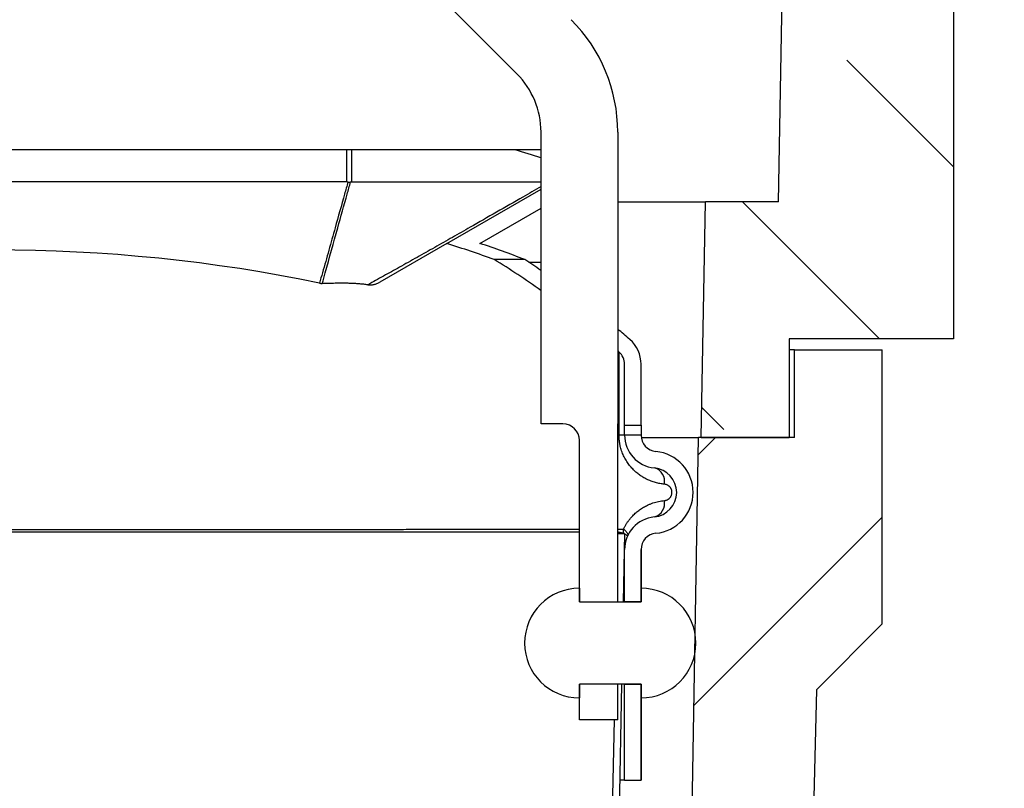
# Model space of a CAD drawing. Units: millimetres. Extents: x 150 to 4200, y 0 to 2920.
# Drawn here: x 3450 to 3629, y 1561 to 1701 of the extents above; entities that cross this region are included whole.
import ezdxf

# ---------------------------------------------------------------- set-up
doc = ezdxf.new("R2010")
doc.units = ezdxf.units.MM
doc.header["$LTSCALE"] = 10
doc.layers.get('0').update_dxf_attribs({"color": 1})
for name, color, linetype in [('3002581', 7, 'Continuous'), ('DIMENSION', 3, 'Continuous'), ('NOTES', 7, 'Continuous')]:
    doc.layers.add(name, color=color, linetype=linetype)
doc.styles.add('SLDTEXTSTYLE0', font='TXT', dxfattribs={"width": 0.605})
doc.dimstyles.new('SLDDIMSTYLE1', dxfattribs={"dimtxt": 35, "dimasz": 35, "dimexe": 0, "dimexo": 0.0625, "dimgap": 8.75, "dimtad": 1, "dimdec": 1, "dimrnd": 1e-09, "dimzin": 12, "dimdsep": 46, "dimtxsty": 'SLDTEXTSTYLE0', "dimsah": 1, "dimcen": 0.09, "dimadec": 0, "dimazin": 3, "dimtfac": 1, "dimtdec": 1, "dimtofl": 0, "dimtmove": 0, "dimatfit": 3, "dimfxl": 0, "dimfrac": 2, "dimtolj": 1, "dimtzin": 12, "dimarcsym": 0})
doc.dimstyles.new('SLDDIMSTYLE2', dxfattribs={"dimtxt": 35, "dimasz": 35, "dimexe": 0, "dimexo": 0.0625, "dimgap": 8.75, "dimtad": 1, "dimdec": 0, "dimrnd": 1e-09, "dimzin": 12, "dimdsep": 46, "dimtxsty": 'SLDTEXTSTYLE0', "dimsah": 1, "dimcen": 0.09, "dimadec": 0, "dimazin": 3, "dimtfac": 1, "dimtdec": 0, "dimtofl": 0, "dimtmove": 0, "dimatfit": 3, "dimfxl": 0, "dimfrac": 2, "dimtolj": 1, "dimtzin": 12, "dimarcsym": 0})
pattern_1 = [(135, (0, 0), (-1347, -1347), []), (135, (-2e-12, 449), (-1347, -1347), []), (135, (-3e-12, 898), (-1347, -1347), []), (135, (-5e-12, 1347), (-1347, -1347), [])]
pattern_2 = [(45, (0, 0), (-1347, 1347), []), (45, (449, 2e-321), (-1347, 1347), []), (45, (898, 4e-321), (-1347, 1347), []), (45, (1347, 7e-321), (-1347, 1347), [])]
pattern_3 = [(45, (-3606.076, -1292.567), (-44.9013, 44.9013), []), (45, (-3561.175, -1292.567), (-44.9013, 44.9013), [31.75, -15.875])]

# ---------------------------------------------------------------- blocks, each defined once
blk = doc.blocks.new('1068289-M_003__D_5')
at = {"layer": 'DIMENSION', "color": 0, "lineweight": -2}
for p, q in [((3750.3, 1465.32), (3750.3, 1587.72)), ((3605.7, 1465.32), (3750.3, 1465.32)), ((3750.3, 1340.82), (3750.3, 1430.32)), ((3605.7, 1305.82), (3750.3, 1305.82))]:
    blk.add_line(p, q, dxfattribs=at)
at = {"layer": 'DIMENSION', "color": 0}
for points in [[(3744.46, 1430.32), (3756.13, 1430.32), (3750.3, 1465.32)], [(3744.46, 1340.82), (3756.13, 1340.82), (3750.3, 1305.82)]]:
    blk.add_solid(points, dxfattribs=at)
at = {"layer": 'DIMENSION', "color": 0, "insert": (3706.55, 1545.45), "char_height": 35, "attachment_point": 2, "rotation": 90, "style": 'SLDTEXTSTYLE0'}
blk.add_mtext('\\A1;%%c160', dxfattribs=at)
blk = doc.blocks.new('1068289-M_003__D_6')
at = {"layer": 'DIMENSION', "color": 0, "lineweight": -2}
for p, q in [((3618.01, 2118.07), (3850.3, 2118.07)), ((3850.3, 1420.57), (3850.3, 2083.07)), ((3623.55, 1385.57), (3748.42, 1385.57)), ((3752.17, 1385.57), (3850.3, 1385.57))]:
    blk.add_line(p, q, dxfattribs=at)
at = {"layer": 'DIMENSION', "color": 0}
for points in [[(3844.46, 2083.07), (3856.13, 2083.07), (3850.3, 2118.07)], [(3844.46, 1420.57), (3856.13, 1420.57), (3850.3, 1385.57)]]:
    blk.add_solid(points, dxfattribs=at)
at = {"layer": 'DIMENSION', "color": 0, "insert": (3806.55, 1751.82), "char_height": 35, "attachment_point": 2, "rotation": 90, "style": 'SLDTEXTSTYLE0'}
blk.add_mtext('\\A1;732.5', dxfattribs=at)
blk = doc.blocks.new('1068289-M_003_Section_A-A')
h = blk.add_hatch()
h.set_pattern_fill('ANSI33', color=256, scale=10, angle=90, style=0)
h.set_pattern_definition([(135, (-3606.076, -1292.567), (-44.9013, -44.9013), []), (135, (-3606.076, -1247.665), (-44.9013, -44.9013), [31.75, -15.875])])
edge = h.paths.add_edge_path(flags=0)
edge.add_arc((-8.75, 770.25), 2.25, 180, 360, ccw=False)
edge.add_line((-11, 770.25), (-17.9, 375))
edge.add_line((-17.9, 375), (-31.25, 375))
edge.add_line((-31.25, 375), (-32, 332))
edge.add_line((-32, 332), (-16, 332))
edge.add_line((-16, 332), (-16, 350))
edge.add_line((-16, 350), (14, 350))
edge.add_line((14, 350), (14, 415))
edge.add_line((14, 415), (6.89, 418.32))
edge.add_arc((9, 422.85), 5, 180, 245, ccw=False)
edge.add_line((4, 422.85), (4, 477.15))
edge.add_arc((9, 477.15), 5, 115, 180, ccw=False)
edge.add_line((6.89, 481.68), (14, 485))
edge.add_line((14, 485), (14, 711.71))
edge.add_spline(control_points=[(14, 711.71), (14, 712.04), (13.94, 712.38), (13.85, 712.71), (13.76, 713.03), (13.63, 713.35), (13.42, 713.61)], knot_values=[0, 0, 0, 0, 0.001011, 0.001011, 0.001011, 0.002016, 0.002016, 0.002016, 0.002016], weights=[1, 1, 1, 1, 1, 1, 1], degree=3, periodic=0)
edge.add_spline(control_points=[(13.42, 713.61), (13.11, 714.01), (12.84, 714.46), (12.67, 714.93), (12.56, 715.25), (12.52, 715.58), (12.5, 715.92)], knot_values=[0.000054, 0.000054, 0.000054, 0.000054, 0.001572, 0.001572, 0.001572, 0.002574, 0.002574, 0.002574, 0.002574], weights=[1, 1, 1, 1, 1, 1, 1], degree=3, periodic=0)
edge.add_spline(control_points=[(12.5, 715.92), (12.52, 716.28), (12.58, 716.66), (12.73, 717), (12.9, 717.39), (13.15, 717.74), (13.42, 718.06)], knot_values=[0, 0, 0, 0, 0.001101, 0.001101, 0.001101, 0.002368, 0.002368, 0.002368, 0.002368], weights=[1, 1, 1, 1, 1, 1, 1], degree=3, periodic=0)
edge.add_spline(control_points=[(13.42, 718.06), (13.57, 718.24), (13.68, 718.45), (13.77, 718.66), (13.9, 718.99), (13.98, 719.33), (14, 719.68), (14, 719.72), (14, 719.77), (14, 719.81)], knot_values=[0, 0, 0, 0, 0.000692, 0.000692, 0.000692, 0.001743, 0.001743, 0.001743, 0.001869, 0.001869, 0.001869, 0.001869], weights=[1, 1, 1, 1, 1, 1, 1, 1, 1, 1], degree=3, periodic=0)
edge.add_line((14, 719.81), (14, 722.34))
edge.add_spline(control_points=[(14, 722.34), (14, 723), (13.92, 723.67), (13.91, 724.34), (13.9, 724.43), (13.9, 724.52), (13.9, 724.61)], knot_values=[0, 0, 0, 0, 0.002002, 0.002002, 0.002002, 0.002273, 0.002273, 0.002273, 0.002273], weights=[1, 1, 1, 1, 1, 1, 1], degree=3, periodic=0)
edge.add_spline(control_points=[(13.9, 724.61), (13.91, 725.25), (13.97, 725.89), (14, 726.53), (14, 726.63), (14, 726.72), (14, 726.81)], knot_values=[0.000073, 0.000073, 0.000073, 0.000073, 0.002001, 0.002001, 0.002001, 0.002277, 0.002277, 0.002277, 0.002277], weights=[1, 1, 1, 1, 1, 1, 1], degree=3, periodic=0)
edge.add_line((14, 726.81), (14, 777.75))
edge.add_arc((11.75, 777.75), 2.25, 180, 360, ccw=False)
edge.add_line((9.5, 777.75), (9.5, 783.5))
edge.add_line((9.5, 783.5), (11.5, 783.5))
edge.add_line((11.5, 783.5), (11.5, 777.75))
edge.add_arc((11.75, 777.75), 0.25, 180, 360)
edge.add_line((12, 777.75), (12, 795))
edge.add_line((12, 795), (11.41, 795))
edge.add_arc((8.25, 796.5), 3.5, 270, 334.6231, ccw=False)
edge.add_line((8.25, 793), (-7.5, 793))
edge.add_arc((-7.5, 791.5), 1.5, 90, 180)
edge.add_line((-9, 791.5), (-9, 790.67))
edge.add_arc((-7.5, 790.67), 1.5, 180, 225)
edge.add_line((-8.56, 789.61), (-7.43, 788.47))
edge.add_arc((-9.9, 786), 3.5, -30, 45, ccw=False)
edge.add_line((-6.87, 784.25), (-8.8, 780.91))
edge.add_arc((-7.5, 780.16), 1.5, 150, 180)
edge.add_line((-9, 780.16), (-9, 770.25))
edge.add_arc((-8.75, 770.25), 0.25, 180, 360)
edge.add_line((-8.5, 770.25), (-8.5, 776))
edge.add_line((-8.5, 776), (-6.5, 776))
edge.add_line((-6.5, 776), (-6.5, 770.25))
h = blk.add_hatch()
h.set_pattern_fill('ANSI33', color=256, scale=10, style=0)
h.set_pattern_definition(pattern_3)
edge = h.paths.add_edge_path(flags=0)
edge.add_line((-2.5, 7), (-11, 7))
edge.add_arc((-11, 6), 1, 90, 180)
edge.add_line((-12, 6), (-12, 2))
edge.add_line((-12, 2), (-16, 2))
edge.add_line((-16, 2), (-16, 6))
edge.add_arc((-17, 6), 1, 0, 90)
edge.add_line((-17, 7), (-25.5, 7))
edge.add_arc((-25.5, 6), 1, 90, 180)
edge.add_line((-26.5, 6), (-26.5, 2))
edge.add_arc((-25, 2), 1.5, 180, 243)
edge.add_line((-25.68, 0.66), (-24.27, -0.05))
edge.add_arc((-24.5, -0.5), 0.5, -90, 63, ccw=False)
edge.add_line((-24.5, -1), (-28.5, -1))
edge.add_arc((-28.5, -0.5), 0.5, 180, 270, ccw=False)
edge.add_line((-29, -0.5), (-29, 10.25))
edge.add_line((-29, 10.25), (-37.95, 10.72))
edge.add_line((-37.95, 10.72), (-37.95, 11))
edge.add_line((-37.95, 11), (-284.2, 19.6))
edge.add_line((-284.2, 19.6), (-289.5, 332))
edge.add_line((-289.5, 332), (-307, 332))
edge.add_line((-307, 332), (-307, 348))
edge.add_line((-307, 348), (-323, 348))
edge.add_line((-323, 348), (-323, 298))
edge.add_line((-323, 298), (-311, 286))
edge.add_line((-311, 286), (-304, -17))
edge.add_line((-304, -17), (1, -17))
edge.add_line((1, -17), (1, 0))
edge.add_arc((0, 0), 1, 270, 360, ccw=False)
edge.add_line((0, -1), (-3.5, -1))
edge.add_arc((-3.5, -0.5), 0.5, 117, 270, ccw=False)
edge.add_line((-3.73, -0.05), (-2.32, 0.66))
edge.add_arc((-3, 2), 1.5, 297, 360)
edge.add_line((-1.5, 2), (-1.5, 6))
edge.add_arc((-2.5, 6), 1, 0, 90)
h = blk.add_hatch()
h.set_pattern_fill('ANSI33', color=256, scale=10, style=0)
h.set_pattern_definition(pattern_3)
edge = h.paths.add_edge_path(flags=0)
edge.add_line((-12, 184), (-12, 180))
edge.add_arc((-11, 180), 1, 180, 270)
edge.add_line((-11, 179), (-2.5, 179))
edge.add_arc((-2.5, 180), 1, 270, 360)
edge.add_line((-1.5, 180), (-1.5, 184))
edge.add_arc((-3, 184), 1.5, 0, 63)
edge.add_line((-2.32, 185.34), (-3.73, 186.05))
edge.add_arc((-3.5, 186.5), 0.5, 90, 243, ccw=False)
edge.add_line((-3.5, 187), (0, 187))
edge.add_arc((0, 186), 1, 0, 90, ccw=False)
edge.add_line((1, 186), (1, 235))
edge.add_line((1, 235), (-11.88, 247.88))
edge.add_line((-11.88, 247.88), (-11, 286))
edge.add_line((-11, 286), (1, 298))
edge.add_line((1, 298), (1, 348))
edge.add_line((1, 348), (-15, 348))
edge.add_line((-15, 348), (-15, 332))
edge.add_line((-15, 332), (-32.5, 332))
edge.add_line((-32.5, 332), (-35.16, 175.43))
edge.add_line((-35.16, 175.43), (-29, 175.75))
edge.add_line((-29, 175.75), (-29, 186.5))
edge.add_arc((-28.5, 186.5), 0.5, 90, 180, ccw=False)
edge.add_line((-28.5, 187), (-24.5, 187))
edge.add_arc((-24.5, 186.5), 0.5, -63, 90, ccw=False)
edge.add_line((-24.27, 186.05), (-25.68, 185.34))
edge.add_arc((-25, 184), 1.5, 117, 180)
edge.add_line((-26.5, 184), (-26.5, 180))
edge.add_arc((-25.5, 180), 1, 180, 270)
edge.add_line((-25.5, 179), (-17, 179))
edge.add_arc((-17, 180), 1, 270, 360)
edge.add_line((-16, 180), (-16, 184))
edge.add_line((-16, 184), (-12, 184))
for p, q in [((-17.9, 375), (-11, 770.25)), ((-150.39, 483.11), (-65.64, 398.36)), ((14, 415), (14, 350)), ((-61.25, 334.5), (-61.25, 387.75)), ((-47.25, 387.75), (-47.25, 334.5)), ((-96.72, 384.5), (-225.28, 384.5)), ((-95.76, 384.5), (-96.72, 384.5)), ((-96.72, 384.5), (-96.72, 378.64)), ((-65.96, 384.5), (-95.76, 384.5)), ((-95.76, 378.64), (-95.76, 384.5)), ((-61.25, 384.5), (-65.96, 384.5)), ((-96.72, 378.64), (-225.28, 378.64)), ((-96, 378.64), (-95.76, 378.64)), ((-78.45, 367.41), (-61.25, 377.34)), ((-72.41, 367.43), (-61.25, 373.88)), ((-47.25, 375), (-31.25, 375)), ((-32, 332), (-31.25, 375)), ((-17.9, 375), (-31.25, 375)), ((-78.45, 367.41), (-90.66, 360.36)), ((-64.21, 364.5), (-69.78, 364.5)), ((-63.46, 364), (-61.25, 364)), ((14, 350), (-16, 350)), ((-16, 350), (-16, 332)), ((-47.02, 332.45), (-47.02, 347.65)), ((-15, 348), (-16, 348)), ((-15, 332), (-15, 348)), ((-15, 348), (1, 348)), ((1, 298), (1, 348)), ((-46, 334.26), (-46, 345.39)), ((-43, 334.26), (-43, 345.39)), ((-57.25, 334.5), (-61.25, 334.5)), ((-47.25, 302), (-47.25, 334.5)), ((-46, 332.5), (-46, 334.26)), ((-46, 334.26), (-43, 334.26)), ((-43, 334.26), (-43, 332.5)), ((-46, 332.45), (-47.02, 332.45)), ((-46, 332.45), (-46, 332.5)), ((-46, 332.5), (-43, 332.5)), ((-43, 332.5), (-43, 332.45)), ((-43, 332.5), (-43, 332.5)), ((-43, 332.45), (-43, 332.5)), ((-54.25, 302), (-54.25, 331.5)), ((-42.96, 332), (-32.5, 332)), ((-35.16, 175.43), (-32.5, 332)), ((-15, 332), (-32.5, 332)), ((-32, 332), (-16, 332)), ((-47.25, 315.3), (-46.19, 315.3)), ((-47.25, 314.52), (-47.25, 314.51)), ((-47.25, 314.52), (-46, 314.5)), ((-46, 314.5), (-46.25, 302)), ((-46, 302), (-46, 311.55)), ((-43, 311.55), (-43, 302)), ((-43, 304.5), (-43, 311.55)), ((-54.25, 304.5), (-54.25, 302)), ((-43, 302), (-43, 304.5)), ((-54.25, 302), (-43, 302)), ((-54.25, 302), (-47.25, 302)), ((-43, 302), (-46, 302)), ((1, 298), (-11, 286)), ((-43, 287), (-54.25, 287)), ((-54.25, 287), (-54.25, 284.5)), ((-47.25, 287), (-54.25, 287)), ((-54.25, 280.5), (-54.25, 287)), ((-46.54, 287), (-51, 60.75)), ((-47.25, 280.5), (-47.25, 287)), ((-46, 269.5), (-46, 287)), ((-46, 287), (-43, 287)), ((-43, 284.5), (-43, 287)), ((-43, 287), (-43, 269.5)), ((-11, 286), (-11.88, 247.88)), ((-43, 269.5), (-43, 284.5)), ((-47.25, 280.5), (-54.25, 280.5)), ((-47.92, 280.5), (-52.25, 60.77)), ((-46, 269.5), (-43, 269.5)), ((-43, 269.5), (-43, 269.5))]:
    blk.add_line(p, q)
at = {"flags": 128}
blk.add_lwpolyline([(-46.19, 315.3), (-46.08, 315.21), (-45.98, 315.12), (-45.89, 315.03), (-45.8, 314.94), (-45.72, 314.86), (-45.65, 314.77), (-45.59, 314.69), (-45.54, 314.6), (-45.5, 314.52), (-45.46, 314.45), (-45.44, 314.37), (-45.42, 314.3), (-45.42, 314.23), (-45.42, 314.17), (-45.43, 314.11), (-45.44, 314.09)], dxfattribs=at)
for centre, radius, start, end in [((-76.25, 387.75), 29, 0, 45), ((-76.25, 387.75), 15, 0, 45), ((-161, 217.5), 173, 54.7898, 58.1802), ((-161, 217.5), 176, 55.4762, 56.6395), ((-161, 217.5), 176, 48.7898, 49.7372), ((-49, 345.39), 6, 0, 48.7898), ((-161, 217.5), 173, 48.7898, 48.8904), ((-49, 345.39), 3, 0, 48.7898), ((-57.25, 331.5), 3, 0, 90), ((-40, 332.45), 6, 180, 264.535), ((-40, 332.45), 3, 180, 264.535), ((-40, 332.45), 3, 180, 264.535), ((-41, 322), 7.5, 275.465, 84.535), ((-41, 322), 7.5, 275.465, 84.535), ((-41, 322), 4.5, 275.465, 84.535), ((-41.29, 323.98), 2.6, 349.1089, 73.1944), ((-41.29, 320.02), 2.6, 286.8056, 10.8911), ((-40, 311.55), 6, 95.465, 180), ((-50.63, 315.3), 4.44, 350.226, 0.0861), ((-47.03, 312.03), 2.57, 52.051, 66.3282), ((-40, 311.55), 3, 95.465, 180), ((-40, 311.55), 3, 95.465, 180), ((-46.41, 311.56), 0.412, 327.2614, 352.8551), ((-54.25, 294.5), 10, 90, 270), ((-43, 294.5), 10, 270, 90)]:
    blk.add_arc(centre, radius, start, end)
for centre, major_axis, start_param, end_param in [((-161, 279.63), (205, 0), 1.062631, 1.088762), ((-96.72, 376.91), (3, 0), 1.489204, 1.570796), ((-161, 266.35), (173, 0), 1.220744, 1.921224), ((-161, 279.63), (173, 0), 1.015437, 1.073411), ((-161, 279.63), (176, 0), 0.988546, 1.043349)]:
    blk.add_ellipse(centre, major_axis=major_axis, ratio=0.57735, start_param=start_param, end_param=end_param)
for points, knots in [([(-96.47, 378.64), (-96.68, 377.9), (-97.46, 375.12), (-98.62, 370.97), (-99.96, 366.18), (-100.91, 362.81), (-101.49, 360.81), (-101.67, 360.17)], [0, 0, 0, 0, 0.119456, 0.452372, 0.674315, 0.896259, 1, 1, 1, 1]), ([(-101.15, 360.12), (-100.97, 360.78), (-100.03, 364.16), (-98.52, 369.6), (-96.98, 375.12), (-96.2, 377.9), (-96, 378.64)], [0, 0, 0, 0, 0.106521, 0.549053, 0.880938, 1, 1, 1, 1]), ([(-96.47, 378.64), (-96.4, 378.63), (-96.24, 378.63), (-96.08, 378.63), (-96, 378.64)], [0, 0, 0, 0, 0.497845, 1, 1, 1, 1]), ([(-95.76, 378.64), (-95.04, 378.64), (-93.58, 378.64), (-91.4, 378.64), (-89.23, 378.64), (-87.07, 378.64), (-84.92, 378.64), (-82.86, 378.64), (-80.88, 378.64), (-78.99, 378.64), (-77.11, 378.64), (-75.23, 378.64), (-73.37, 378.64), (-71.51, 378.64), (-69.66, 378.64), (-67.81, 378.64), (-65.98, 378.64), (-64.15, 378.64), (-62.57, 378.64), (-61.61, 378.64), (-61.25, 378.64)], [0, 0, 0, 0, 0.061116, 0.122234, 0.183349, 0.244535, 0.305723, 0.366909, 0.421364, 0.475821, 0.530277, 0.584782, 0.639288, 0.693793, 0.748448, 0.803103, 0.857758, 0.912462, 0.967168, 1, 1, 1, 1]), ([(-61.25, 377.79), (-62.35, 377.16), (-65.05, 375.6), (-69.36, 373.13), (-73.65, 370.68), (-77.41, 368.53), (-80.64, 366.7), (-83.33, 365.18), (-85.48, 363.98), (-87.04, 363.1), (-88.54, 362.27), (-89.99, 361.47), (-91.42, 360.67), (-92.37, 360.14), (-92.85, 359.88)], [0, 0, 0, 0, 0.104016, 0.256564, 0.409112, 0.511007, 0.612903, 0.714801, 0.76575, 0.816701, 0.862518, 0.908337, 0.954165, 1, 1, 1, 1]), ([(-101.67, 360.17), (-101.58, 360.16), (-101.41, 360.12), (-101.24, 360.12), (-101.15, 360.12)], [0, 0, 0, 0, 0.497523, 1, 1, 1, 1]), ([(-92.85, 359.88), (-93.09, 359.91), (-93.57, 359.97), (-94.31, 360.04), (-95.04, 360.09), (-95.83, 360.13), (-96.67, 360.16), (-97.56, 360.17), (-98.6, 360.16), (-99.8, 360.13), (-100.7, 360.12), (-101.15, 360.12)], [0, 0, 0, 0, 0.088872, 0.17775, 0.266838, 0.355926, 0.463198, 0.570483, 0.677763, 0.838884, 1, 1, 1, 1]), ([(-92.85, 359.88), (-92.76, 359.86), (-92.57, 359.84), (-92.28, 359.85), (-92, 359.88), (-91.72, 359.93), (-91.44, 360.01), (-91.18, 360.1), (-90.92, 360.22), (-90.75, 360.31), (-90.66, 360.36)], [0, 0, 0, 0, 0.123899, 0.247824, 0.375701, 0.503597, 0.626523, 0.749459, 0.874726, 1, 1, 1, 1]), ([(-38.73, 323.49), (-38.87, 323.51), (-39.14, 323.54), (-39.55, 323.6), (-39.96, 323.69), (-40.37, 323.79), (-40.77, 323.92), (-41.18, 324.06), (-41.58, 324.22), (-41.96, 324.4), (-42.31, 324.58), (-42.65, 324.77), (-42.97, 324.98), (-43.3, 325.2), (-43.61, 325.44), (-43.93, 325.7), (-44.23, 325.98), (-44.53, 326.27), (-44.82, 326.59), (-45.1, 326.93), (-45.37, 327.28), (-45.62, 327.66), (-45.86, 328.06), (-46.08, 328.47), (-46.28, 328.9), (-46.46, 329.34), (-46.62, 329.8), (-46.73, 330.19), (-46.81, 330.51), (-46.87, 330.81), (-46.93, 331.17), (-46.98, 331.59), (-47.02, 332.02), (-47.02, 332.31), (-47.02, 332.45)], [0, 0, 0, 0, 0.036346, 0.07273, 0.109156, 0.145623, 0.182136, 0.218696, 0.255308, 0.291972, 0.322983, 0.354032, 0.385122, 0.416255, 0.447438, 0.478672, 0.509962, 0.541313, 0.573146, 0.605054, 0.637046, 0.669129, 0.701313, 0.73361, 0.765019, 0.796553, 0.828222, 0.860039, 0.876019, 0.892021, 0.918746, 0.945575, 0.97273, 1, 1, 1, 1]), ([(-38.73, 320.51), (-38.7, 320.51), (-38.62, 320.52), (-38.49, 320.55), (-38.33, 320.6), (-38.18, 320.66), (-38.05, 320.74), (-37.93, 320.82), (-37.83, 320.91), (-37.74, 321), (-37.66, 321.1), (-37.59, 321.2), (-37.54, 321.29), (-37.49, 321.38), (-37.44, 321.5), (-37.39, 321.65), (-37.36, 321.83), (-37.35, 321.98), (-37.36, 322.11), (-37.37, 322.24), (-37.4, 322.4), (-37.46, 322.55), (-37.51, 322.67), (-37.57, 322.76), (-37.62, 322.85), (-37.69, 322.95), (-37.77, 323.04), (-37.87, 323.13), (-37.97, 323.2), (-38.09, 323.28), (-38.23, 323.36), (-38.39, 323.42), (-38.56, 323.47), (-38.68, 323.49), (-38.73, 323.49)], [0, 0, 0, 0, 0.023751, 0.064949, 0.10638, 0.148602, 0.191136, 0.221092, 0.2512, 0.281861, 0.312756, 0.33445, 0.356262, 0.378502, 0.400918, 0.433574, 0.467034, 0.502457, 0.520746, 0.539201, 0.574644, 0.611138, 0.633164, 0.655356, 0.678004, 0.700782, 0.730208, 0.759837, 0.790014, 0.820345, 0.86441, 0.908829, 0.95426, 1, 1, 1, 1]), ([(-46.19, 315.3), (-46.11, 315.46), (-45.96, 315.76), (-45.71, 316.19), (-45.44, 316.61), (-45.15, 317), (-44.84, 317.38), (-44.53, 317.72), (-44.21, 318.04), (-43.9, 318.32), (-43.58, 318.58), (-43.25, 318.83), (-42.91, 319.06), (-42.56, 319.28), (-42.2, 319.48), (-41.8, 319.68), (-41.34, 319.88), (-40.83, 320.07), (-40.31, 320.23), (-39.79, 320.35), (-39.26, 320.45), (-38.91, 320.49), (-38.73, 320.51)], [0, 0, 0, 0, 0.045728, 0.091506, 0.137244, 0.18453, 0.231858, 0.279154, 0.322072, 0.365032, 0.407998, 0.450925, 0.495047, 0.539202, 0.583362, 0.62749, 0.688998, 0.750542, 0.812055, 0.874692, 0.937359, 1, 1, 1, 1]), ([(-267.75, 315.29), (-267.41, 315.29), (-266.47, 315.29), (-264.89, 315.29), (-263.04, 315.29), (-261.16, 315.28), (-259.26, 315.28), (-257.35, 315.28), (-255.41, 315.28), (-253.46, 315.27), (-251.5, 315.27), (-249.52, 315.27), (-247.53, 315.27), (-245.51, 315.27), (-243.46, 315.26), (-241.39, 315.26), (-239.3, 315.26), (-237.2, 315.26), (-235.08, 315.26), (-232.95, 315.25), (-230.8, 315.25), (-228.71, 315.25), (-226.67, 315.25), (-224.7, 315.25), (-222.71, 315.25), (-220.72, 315.24), (-218.63, 315.24), (-216.45, 315.24), (-214.17, 315.24), (-211.88, 315.24), (-209.58, 315.24), (-207.27, 315.24), (-204.94, 315.23), (-202.61, 315.23), (-200.3, 315.23), (-198, 315.23), (-195.73, 315.23), (-193.45, 315.23), (-191.17, 315.23), (-188.88, 315.23), (-186.58, 315.23), (-184.27, 315.23), (-181.94, 315.23), (-179.6, 315.22), (-177.23, 315.22), (-174.85, 315.22), (-172.45, 315.22), (-170, 315.22), (-167.52, 315.22), (-165.04, 315.22), (-162.57, 315.22), (-160.12, 315.22), (-157.68, 315.22), (-155.25, 315.22), (-152.81, 315.22), (-150.37, 315.22), (-147.94, 315.22), (-145.5, 315.22), (-143.07, 315.22), (-140.64, 315.23), (-138.21, 315.23), (-135.78, 315.23), (-133.36, 315.23), (-130.95, 315.23), (-128.52, 315.23), (-126.07, 315.23), (-123.6, 315.23), (-121.15, 315.23), (-118.76, 315.23), (-116.45, 315.23), (-114.22, 315.24), (-111.99, 315.24), (-109.77, 315.24), (-107.56, 315.24), (-105.35, 315.24), (-103.16, 315.24), (-100.98, 315.24), (-98.83, 315.25), (-96.7, 315.25), (-94.58, 315.25), (-92.49, 315.25), (-90.42, 315.25), (-88.37, 315.25), (-86.34, 315.26), (-84.32, 315.26), (-82.32, 315.26), (-80.32, 315.26), (-78.34, 315.26), (-76.37, 315.27), (-74.41, 315.27), (-72.47, 315.27), (-70.54, 315.27), (-68.65, 315.27), (-66.78, 315.28), (-64.95, 315.28), (-63.13, 315.28), (-61.33, 315.28), (-59.54, 315.28), (-57.69, 315.29), (-55.93, 315.29), (-54.76, 315.29), (-54.25, 315.29)], [0, 0, 0, 0, 0.0056314, 0.0156762, 0.025721, 0.035765, 0.0458377, 0.0559114, 0.0659851, 0.0760578, 0.0861018, 0.0961466, 0.1061914, 0.1162353, 0.1264401, 0.1366458, 0.1468516, 0.1570564, 0.1672914, 0.1775274, 0.1877634, 0.1979984, 0.2072511, 0.2165048, 0.2257589, 0.2350126, 0.2442653, 0.2546968, 0.2651294, 0.2755619, 0.2859934, 0.2964572, 0.3069221, 0.3173869, 0.3278507, 0.337939, 0.3480282, 0.3581173, 0.3682056, 0.3783231, 0.3884414, 0.3985598, 0.4086773, 0.4190276, 0.429379, 0.4397303, 0.4500807, 0.4608714, 0.4716633, 0.4824552, 0.4932459, 0.5038313, 0.5144178, 0.5250042, 0.5355897, 0.5462088, 0.556829, 0.5674493, 0.5780684, 0.588708, 0.5993497, 0.6099925, 0.6206353, 0.631277, 0.6419166, 0.6528695, 0.6638236, 0.6747776, 0.6857305, 0.6958033, 0.705877, 0.7159506, 0.7260234, 0.7361253, 0.746228, 0.7563308, 0.7664326, 0.7763788, 0.7863258, 0.7962728, 0.806219, 0.8159751, 0.8257329, 0.8354916, 0.8452502, 0.855008, 0.8647641, 0.8745481, 0.8843337, 0.8941202, 0.9039066, 0.9136923, 0.9234762, 0.9330165, 0.9425582, 0.9521008, 0.9616433, 0.9711851, 0.9807253, 0.9915427, 1, 1, 1, 1]), ([(-267.75, 314.8), (-267.55, 314.8), (-267.05, 314.8), (-266.24, 314.8), (-265.33, 314.8), (-264.39, 314.8), (-263.34, 314.8), (-262.18, 314.8), (-260.89, 314.8), (-259.59, 314.8), (-258.25, 314.8), (-256.9, 314.8), (-255.52, 314.8), (-253.94, 314.8), (-252.14, 314.8), (-250.14, 314.8), (-248.12, 314.8), (-246.07, 314.8), (-244.03, 314.8), (-241.98, 314.8), (-239.93, 314.8), (-237.86, 314.8), (-235.83, 314.8), (-233.81, 314.8), (-231.83, 314.8), (-229.83, 314.8), (-227.83, 314.8), (-225.82, 314.8), (-223.82, 314.8), (-221.82, 314.8), (-219.81, 314.8), (-217.78, 314.8), (-215.72, 314.8), (-213.64, 314.8), (-211.55, 314.8), (-209.46, 314.8), (-207.35, 314.8), (-205.24, 314.8), (-203.13, 314.8), (-201, 314.8), (-198.88, 314.8), (-196.74, 314.8), (-194.6, 314.8), (-192.47, 314.8), (-190.35, 314.8), (-188.23, 314.8), (-186.11, 314.8), (-183.98, 314.8), (-181.82, 314.8), (-179.64, 314.8), (-177.47, 314.8), (-175.29, 314.8), (-173.11, 314.8), (-170.92, 314.8), (-168.74, 314.8), (-166.55, 314.8), (-164.37, 314.8), (-162.19, 314.8), (-160, 314.8), (-157.83, 314.8), (-155.67, 314.8), (-153.53, 314.8), (-151.39, 314.8), (-149.23, 314.8), (-147.07, 314.8), (-144.88, 314.8), (-142.71, 314.8), (-140.53, 314.8), (-138.36, 314.8), (-136.19, 314.8), (-134.03, 314.8), (-131.88, 314.8), (-129.73, 314.8), (-127.58, 314.8), (-125.44, 314.8), (-123.32, 314.8), (-121.22, 314.8), (-119.13, 314.8), (-117.06, 314.8), (-114.97, 314.8), (-112.88, 314.8), (-110.79, 314.8), (-108.7, 314.8), (-106.62, 314.8), (-104.55, 314.8), (-102.48, 314.8), (-100.43, 314.8), (-98.39, 314.8), (-96.36, 314.8), (-94.35, 314.8), (-92.34, 314.8), (-90.35, 314.8), (-88.39, 314.8), (-86.45, 314.8), (-84.53, 314.8), (-82.6, 314.8), (-80.67, 314.8), (-78.75, 314.8), (-76.83, 314.8), (-74.93, 314.8), (-73.04, 314.8), (-71.17, 314.8), (-69.39, 314.8), (-67.69, 314.8), (-66.08, 314.8), (-64.49, 314.8), (-62.94, 314.8), (-61.52, 314.8), (-60.24, 314.8), (-59.09, 314.8), (-57.97, 314.8), (-56.87, 314.8), (-55.87, 314.8), (-55, 314.8), (-54.49, 314.8), (-54.25, 314.8)], [0, 0, 0, 0, 0.003368, 0.008277, 0.013283, 0.018381, 0.023565, 0.03029, 0.037132, 0.044077, 0.051112, 0.058225, 0.065403, 0.072634, 0.082821, 0.093052, 0.103295, 0.113538, 0.123781, 0.133842, 0.143902, 0.153963, 0.164024, 0.173505, 0.182987, 0.192469, 0.201951, 0.211433, 0.220746, 0.230059, 0.239372, 0.248684, 0.258187, 0.267691, 0.277194, 0.286697, 0.296201, 0.305704, 0.315207, 0.32469, 0.334173, 0.343656, 0.353138, 0.362621, 0.371934, 0.381248, 0.390561, 0.399875, 0.409379, 0.418882, 0.428386, 0.43789, 0.447394, 0.456898, 0.466402, 0.475885, 0.485368, 0.494851, 0.504334, 0.513817, 0.52313, 0.532444, 0.541758, 0.551072, 0.560575, 0.570079, 0.579583, 0.589087, 0.598591, 0.608094, 0.617598, 0.627081, 0.636564, 0.646046, 0.655529, 0.665012, 0.674325, 0.683639, 0.692952, 0.702266, 0.711769, 0.721272, 0.730775, 0.740278, 0.749781, 0.759284, 0.768787, 0.778269, 0.787751, 0.797233, 0.806715, 0.816197, 0.82551, 0.834822, 0.844135, 0.853447, 0.86295, 0.872452, 0.881954, 0.891456, 0.900957, 0.910458, 0.91994, 0.928349, 0.936704, 0.944983, 0.953167, 0.961237, 0.967484, 0.973639, 0.979692, 0.985633, 0.991453, 0.996081, 1, 1, 1, 1]), ([(-46.01, 314.5), (-46.01, 314.5), (-46.01, 314.5), (-46.01, 314.5), (-46.02, 314.5), (-46.02, 314.5), (-46.03, 314.5), (-46.03, 314.51), (-46.04, 314.51), (-46.04, 314.51), (-46.05, 314.51), (-46.05, 314.51), (-46.06, 314.51), (-46.07, 314.51), (-46.07, 314.51), (-46.08, 314.51), (-46.08, 314.51), (-46.1, 314.52), (-46.12, 314.52), (-46.15, 314.52), (-46.18, 314.53), (-46.19, 314.53), (-46.2, 314.53), (-46.22, 314.54), (-46.26, 314.54), (-46.33, 314.56), (-46.41, 314.57), (-46.48, 314.58), (-46.56, 314.6), (-46.63, 314.62), (-46.7, 314.63), (-46.76, 314.64), (-46.81, 314.65), (-46.87, 314.66), (-46.93, 314.68), (-47.01, 314.7), (-47.1, 314.72), (-47.18, 314.74), (-47.23, 314.75), (-47.25, 314.75)], [0, 0, 0, 0, 0.000989, 0.085765, 0.1622373, 0.230218, 0.289643, 0.3506447, 0.4016448, 0.443828, 0.4782971, 0.5060775, 0.5328378, 0.5523157, 0.5660336, 0.5753628, 0.581514, 0.5856075, 0.5999883, 0.612598, 0.629097, 0.6309041, 0.634074, 0.6409088, 0.6514084, 0.685872, 0.7163559, 0.7408027, 0.7642887, 0.7980663, 0.8211011, 0.8376911, 0.8540475, 0.873085, 0.895026, 0.9194965, 0.9486182, 0.9849782, 1, 1, 1, 1]), ([(-47.25, 314.73), (-47.25, 314.73), (-47.24, 314.72), (-47.23, 314.71), (-47.23, 314.71), (-47.23, 314.71), (-47.23, 314.71), (-47.23, 314.71), (-47.23, 314.71), (-47.23, 314.71), (-47.23, 314.71), (-47.23, 314.71), (-47.23, 314.71), (-47.23, 314.7), (-47.23, 314.7), (-47.23, 314.7), (-47.23, 314.7), (-47.23, 314.7), (-47.24, 314.7), (-47.24, 314.7), (-47.24, 314.7), (-47.24, 314.7), (-47.24, 314.7), (-47.24, 314.7), (-47.24, 314.7), (-47.24, 314.7), (-47.24, 314.7), (-47.24, 314.7), (-47.24, 314.7), (-47.24, 314.7), (-47.24, 314.7), (-47.24, 314.7), (-47.24, 314.7), (-47.24, 314.7), (-47.24, 314.69), (-47.24, 314.69), (-47.24, 314.69), (-47.24, 314.69), (-47.24, 314.69), (-47.24, 314.69), (-47.24, 314.69), (-47.24, 314.69), (-47.24, 314.69), (-47.24, 314.69), (-47.24, 314.69), (-47.24, 314.69), (-47.24, 314.68), (-47.24, 314.68), (-47.24, 314.68), (-47.24, 314.68), (-47.24, 314.68), (-47.24, 314.67), (-47.24, 314.65), (-47.24, 314.62), (-47.25, 314.57), (-47.25, 314.53), (-47.25, 314.53), (-47.25, 314.52)], [0, 0, 0, 0, 0.000721, 0.001313, 0.001349, 0.001351, 0.001353, 0.001354, 0.001354, 0.001354, 0.001355, 0.001355, 0.001356, 0.001357, 0.001362, 0.00137, 0.001385, 0.001398, 0.001408, 0.001411, 0.001412, 0.001414, 0.001415, 0.001417, 0.00142, 0.001425, 0.001432, 0.001511, 0.001736, 0.002112, 0.002666, 0.003422, 0.004193, 0.00513, 0.00625, 0.00757, 0.009107, 0.010848, 0.012814, 0.014991, 0.017362, 0.019913, 0.022627, 0.025488, 0.029631, 0.033978, 0.038487, 0.043117, 0.051549, 0.060024, 0.068499, 0.076974, 0.137508, 0.245599, 0.438604, 0.71931, 1, 1, 1, 1]), ([(-46, 269.5), (-46, 269.5), (-46.01, 269.5), (-46.04, 269.5), (-46.11, 269.5), (-46.2, 269.5), (-46.31, 269.5), (-46.44, 269.5), (-46.6, 269.5), (-46.75, 269.5), (-46.85, 269.5), (-46.89, 269.5)], [0, 0, 0, 0, 0.117638, 0.235275, 0.35667, 0.478062, 0.59035, 0.702634, 0.818458, 0.934277, 1, 1, 1, 1])]:
    blk.add_open_spline(points, degree=3, knots=knots)

msp = doc.modelspace()

# ---------------------------------------------------------------- hatches: boundary and pattern name
at = {"layer": 'NOTES'}
h = msp.add_hatch(dxfattribs=at)
h.set_pattern_fill('DIN 201 STEEL AND STEEL CAST IRON', color=256, scale=10, angle=90, style=0, pattern_type=2)
h.set_pattern_definition(pattern_1)
edge = h.paths.add_edge_path(flags=0)
edge.add_line((3551.826, 1624.067), (3551.826, 1594.567))
edge.add_line((3551.826, 1594.567), (3558.826, 1594.567))
edge.add_line((3558.826, 1594.567), (3558.826, 1627.067))
edge.add_line((3558.826, 1627.067), (3558.826, 1680.317))
edge.add_arc((3529.826, 1680.317), 29, 0, 45)
edge.add_line((3550.332, 1700.823), (3465.582, 1785.573))
edge.add_arc((3445.076, 1765.067), 29, 45, 135)
edge.add_line((3424.57, 1785.573), (3339.82, 1700.823))
edge.add_arc((3360.326, 1680.317), 29, 135, 180)
edge.add_line((3331.326, 1680.317), (3331.326, 1627.067))
edge.add_line((3331.326, 1627.067), (3331.326, 1594.567))
edge.add_line((3331.326, 1594.567), (3338.326, 1594.567))
edge.add_line((3338.326, 1594.567), (3338.326, 1624.067))
edge.add_arc((3341.326, 1624.067), 3, 90, 180, ccw=False)
edge.add_line((3341.326, 1627.067), (3345.326, 1627.067))
edge.add_line((3345.326, 1627.067), (3345.326, 1680.317))
edge.add_arc((3360.326, 1680.317), 15, 135, 180, ccw=False)
edge.add_line((3349.719, 1690.923), (3434.469, 1775.673))
edge.add_arc((3445.076, 1765.067), 15, 45, 135, ccw=False)
edge.add_line((3455.683, 1775.673), (3540.433, 1690.923))
edge.add_arc((3529.826, 1680.317), 15, 0, 45, ccw=False)
edge.add_line((3544.826, 1680.317), (3544.826, 1627.067))
edge.add_line((3544.826, 1627.067), (3548.826, 1627.067))
edge.add_arc((3548.826, 1624.067), 3, 0, 90, ccw=False)
h = msp.add_hatch(dxfattribs=at)
h.set_pattern_fill('DIN 201 STEEL AND STEEL CAST IRON', color=256, scale=10, style=0, pattern_type=2)
h.set_pattern_definition(pattern_2)
edge = h.paths.add_edge_path(flags=0)
edge.add_arc((3565.076, 1614.567), 4.5, -84.53498, 84.53498, ccw=False)
edge.add_arc((3566.076, 1604.114), 6, 95.46502, 180)
edge.add_line((3560.076, 1604.114), (3560.076, 1594.567))
edge.add_line((3560.076, 1594.567), (3563.076, 1594.567))
edge.add_line((3563.076, 1594.567), (3563.076, 1604.114))
edge.add_arc((3566.076, 1604.114), 3, 95.46502, 180, ccw=False)
edge.add_arc((3565.076, 1614.567), 7.5, 275.46502, 444.53498)
edge.add_arc((3566.076, 1625.019), 3, 180, 264.53498, ccw=False)
edge.add_line((3563.076, 1625.019), (3563.076, 1625.067))
edge.add_line((3563.076, 1625.067), (3560.076, 1625.067))
edge.add_line((3560.076, 1625.067), (3560.076, 1625.019))
edge.add_arc((3566.076, 1625.019), 6, 180, 264.53498)
h = msp.add_hatch(dxfattribs=at)
h.set_pattern_fill('DIN 201 STEEL AND STEEL CAST IRON', color=256, scale=10, style=0, pattern_type=2)
h.set_pattern_definition(pattern_2)
edge = h.paths.add_edge_path(flags=0)
edge.add_line((3551.826, 1577.067), (3551.826, 1579.567))
edge.add_line((3551.826, 1579.567), (3563.076, 1579.567))
edge.add_line((3563.076, 1579.567), (3563.076, 1577.067))
edge.add_arc((3563.076, 1587.067), 10, 270, 450)
edge.add_line((3563.076, 1597.067), (3563.076, 1594.567))
edge.add_line((3563.076, 1594.567), (3551.826, 1594.567))
edge.add_line((3551.826, 1594.567), (3551.826, 1597.067))
edge.add_arc((3551.826, 1587.067), 10, 90, 270)
h = msp.add_hatch(dxfattribs=at)
h.set_pattern_fill('DIN 201 STEEL AND STEEL CAST IRON', color=256, scale=10, angle=90, style=0, pattern_type=2)
h.set_pattern_definition(pattern_1)
h.paths.add_polyline_path([(3551.826, 1573.067), (3558.826, 1573.067), (3558.826, 1579.567), (3551.826, 1579.567)], flags=0)
h = msp.add_hatch(dxfattribs=at)
h.set_pattern_fill('DIN 201 STEEL AND STEEL CAST IRON', color=256, scale=10, style=0, pattern_type=2)
h.set_pattern_definition(pattern_2)
h.paths.add_polyline_path([(3563.076, 1562.067), (3563.076, 1579.567), (3560.076, 1579.567), (3560.076, 1562.067)], flags=0)

# ---------------------------------------------------------------- block references
at = {"layer": '3002581'}
msp.add_blockref('1068289-M_003_Section_A-A', (3606.076, 1292.567), dxfattribs=at)

# ---------------------------------------------------------------- dimensions: what is measured, and where the dimension line sits
at = {"layer": 'DIMENSION'}
dim = msp.add_linear_dim(base=(3850.295, 2118.067), p1=(3623.492, 1385.567), p2=(3617.951, 2118.067), angle=90, dimstyle='SLDDIMSTYLE1', dxfattribs=at)
dim.commit()
dim.dimension.update_dxf_attribs({"geometry": '1068289-M_003__D_6', "text_midpoint": (3850.295, 1751.817), "dimtype": 160})
dim = msp.add_linear_dim(base=(3750.295245726, 1465.316592884), p1=(3605.634024599, 1305.816592884), p2=(3605.634024599, 1465.316592884), angle=90, text='%%c<>', dimstyle='SLDDIMSTYLE2', dxfattribs=at)
dim.commit()
dim.dimension.update_dxf_attribs({"geometry": '1068289-M_003__D_5', "text_midpoint": (3750.295245726, 1545.447056885), "dimtype": 160})

doc.saveas('drawing.dxf')
